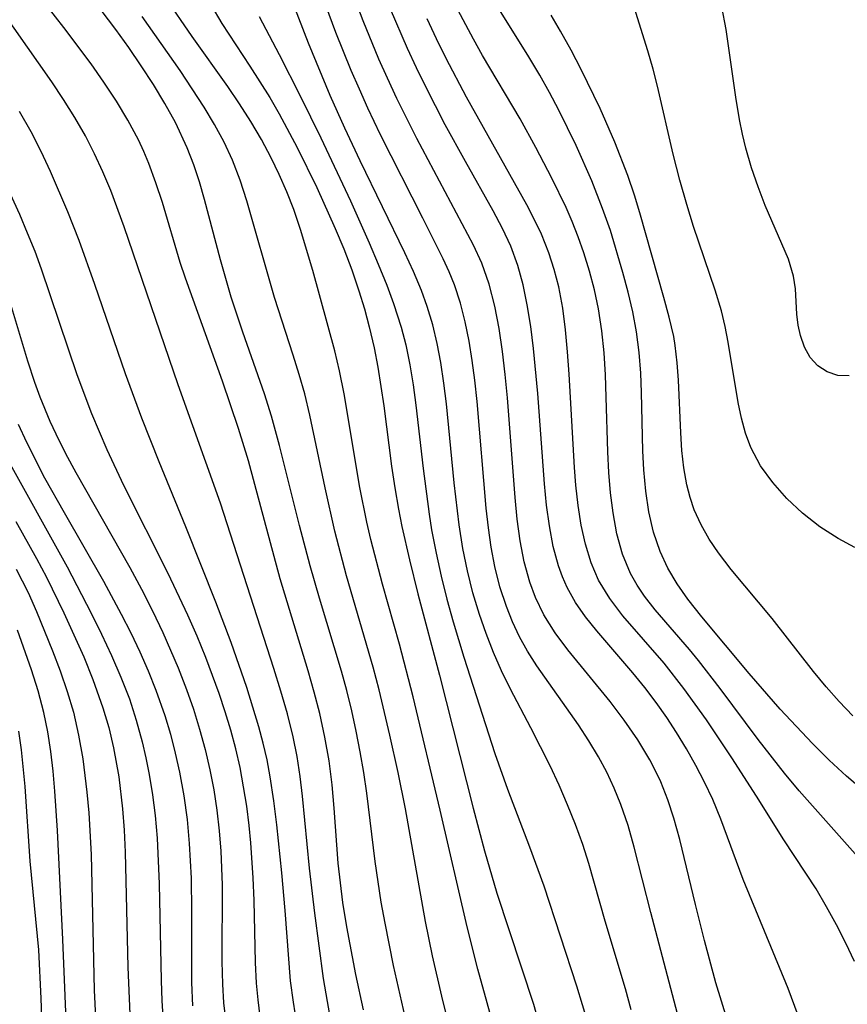
# Model space of a CAD drawing. Extents: x 1843564 to 1851766, y 3198733 to 3199311.
# Drawn here: x 1849034 to 1849102, y 3199115 to 3199194 of the extents above; entities that cross this region are included whole.
import ezdxf

# ---------------------------------------------------------------- set-up
doc = ezdxf.new("R2010")
doc.units = 0

msp = doc.modelspace()

# ---------------------------------------------------------------- linework, layer by layer
at = {"layer": 'Unknown_Line_Type', "color": 0}
for points in [[(1849091.88, 3199112.94, 1576), (1849090.87, 3199116.27, 1576), (1849089.93, 3199119.72, 1576), (1849089.2, 3199122.63, 1576), (1849087.93, 3199127.92, 1576), (1849087.45, 3199129.64, 1576), (1849086.96, 3199131.14, 1576), (1849086.39, 3199132.6, 1576), (1849085.81, 3199133.82, 1576), (1849085.51, 3199134.39, 1576), (1849084.52, 3199136.02, 1576), (1849083.43, 3199137.6, 1576), (1849082.27, 3199139.13, 1576), (1849078.83, 3199143.33, 1576), (1849077.8, 3199144.71, 1576), (1849076.9, 3199146.16, 1576), (1849076.21, 3199147.57, 1576), (1849075.75, 3199148.81, 1576), (1849075.3, 3199150.47, 1576), (1849074.97, 3199152.18, 1576), (1849074.74, 3199153.92, 1576), (1849074.56, 3199155.7, 1576), (1849073.94, 3199163.78, 1576), (1849073.76, 3199165.68, 1576), (1849073.54, 3199167.56, 1576), (1849073.26, 3199169.42, 1576), (1849072.9, 3199171.24, 1576), (1849072.44, 3199173.02, 1576), (1849071.85, 3199174.73, 1576), (1849071.18, 3199176.19, 1576), (1849066.58, 3199184.85, 1576), (1849064.96, 3199188.09, 1576), (1849064.19, 3199189.74, 1576), (1849063.5, 3199191.28, 1576), (1849062.21, 3199194.41, 1576), (1849059.86, 3199200.59, 1576)], [(1849088.83, 3199109.64, 1578), (1849085.58, 3199121.98, 1578), (1849084.24, 3199127.31, 1578), (1849083.73, 3199129.06, 1578), (1849083.14, 3199130.77, 1578), (1849082.61, 3199132.09, 1578), (1849082.01, 3199133.38, 1578), (1849081.34, 3199134.63, 1578), (1849080.56, 3199135.94, 1578), (1849079.72, 3199137.22, 1578), (1849076.32, 3199142.03, 1578), (1849075.57, 3199143.22, 1578), (1849074.93, 3199144.39, 1578), (1849074.36, 3199145.6, 1578), (1849073.86, 3199146.84, 1578), (1849073.33, 3199148.44, 1578), (1849072.91, 3199150.09, 1578), (1849072.62, 3199151.65, 1578), (1849072.39, 3199153.23, 1578), (1849072.21, 3199154.82, 1578), (1849071.47, 3199163.48, 1578), (1849071.28, 3199165.23, 1578), (1849071.08, 3199166.82, 1578), (1849070.83, 3199168.4, 1578), (1849070.51, 3199169.96, 1578), (1849070.12, 3199171.48, 1578), (1849069.63, 3199172.96, 1578), (1849069.2, 3199174.02, 1578), (1849068.72, 3199175.07, 1578), (1849067.07, 3199178.39, 1578), (1849063.63, 3199185.14, 1578), (1849062.59, 3199187.32, 1578), (1849061.91, 3199188.84, 1578), (1849061.25, 3199190.37, 1578), (1849060.01, 3199193.46, 1578), (1849057.76, 3199199.55, 1578)], [(1849083.99, 3199114.1, 1580), (1849083.52, 3199115.78, 1580), (1849081.88, 3199121.3, 1580), (1849080.54, 3199125.97, 1580), (1849080.05, 3199127.51, 1580), (1849079.46, 3199129.13, 1580), (1849078.82, 3199130.74, 1580), (1849078.13, 3199132.33, 1580), (1849077.4, 3199133.9, 1580), (1849075.85, 3199136.99, 1580), (1849074.18, 3199140.14, 1580), (1849073.46, 3199141.61, 1580), (1849072.8, 3199143.11, 1580), (1849072.2, 3199144.64, 1580), (1849071.66, 3199146.19, 1580), (1849071.13, 3199147.95, 1580), (1849070.68, 3199149.74, 1580), (1849070.31, 3199151.54, 1580), (1849070.01, 3199153.46, 1580), (1849069.61, 3199156.89, 1580), (1849068.98, 3199163.3, 1580), (1849068.77, 3199164.98, 1580), (1849068.53, 3199166.65, 1580), (1849068.24, 3199168.2, 1580), (1849067.88, 3199169.72, 1580), (1849067.43, 3199171.21, 1580), (1849066.95, 3199172.5, 1580), (1849066.31, 3199174.04, 1580), (1849065.61, 3199175.57, 1580), (1849061.97, 3199183.03, 1580), (1849060.73, 3199185.69, 1580), (1849059.55, 3199188.34, 1580), (1849057.79, 3199192.58, 1580), (1849055.43, 3199198.71, 1580)], [(1849062.26, 3199114.1, 1592), (1849061.63, 3199116.96, 1592), (1849060.89, 3199120.84, 1592), (1849060.58, 3199122.79, 1592), (1849060.37, 3199124.39, 1592), (1849060.2, 3199125.99, 1592), (1849059.87, 3199130.46, 1592), (1849059.71, 3199132.36, 1592), (1849059.45, 3199134.3, 1592), (1849059.11, 3199136.23, 1592), (1849058.7, 3199138.15, 1592), (1849058.25, 3199139.88, 1592), (1849057.76, 3199141.61, 1592), (1849055.48, 3199149.1, 1592), (1849053.43, 3199156.76, 1592), (1849052.9, 3199158.67, 1592), (1849052.09, 3199161.3, 1592), (1849050.8, 3199165.14, 1592), (1849047.8, 3199173.51, 1592), (1849047.37, 3199174.79, 1592), (1849045.91, 3199179.65, 1592), (1849045.39, 3199181.25, 1592), (1849044.82, 3199182.82, 1592), (1849044.41, 3199183.78, 1592), (1849043.97, 3199184.73, 1592), (1849043.12, 3199186.33, 1592), (1849042.18, 3199187.88, 1592), (1849041.17, 3199189.41, 1592), (1849040.12, 3199190.91, 1592), (1849037.92, 3199193.86, 1592), (1849034.53, 3199198.21, 1592)], [(1849102.15, 3199151.62, 1564), (1849100.79, 3199152.35, 1564), (1849099.3, 3199153.32, 1564), (1849097.91, 3199154.42, 1564), (1849096.63, 3199155.61, 1564), (1849095.48, 3199156.9, 1564), (1849094.48, 3199158.27, 1564), (1849093.7, 3199159.74, 1564), (1849093.26, 3199160.92, 1564), (1849092.94, 3199162.14, 1564), (1849092.68, 3199163.41, 1564), (1849091.86, 3199168.3, 1564), (1849091.61, 3199169.58, 1564), (1849091.31, 3199170.85, 1564), (1849090.82, 3199172.52, 1564), (1849089.06, 3199177.7, 1564), (1849088.5, 3199179.49, 1564), (1849087.94, 3199181.46, 1564), (1849087.39, 3199183.57, 1564), (1849086.12, 3199189.1, 1564), (1849085.78, 3199190.48, 1564), (1849085.35, 3199191.97, 1564), (1849083.42, 3199198.15, 1564)], [(1849059.66, 3199112.92, 1594), (1849059.31, 3199114.77, 1594), (1849059, 3199116.62, 1594), (1849058.29, 3199121.93, 1594), (1849057.87, 3199125.6, 1594), (1849057.3, 3199131.44, 1594), (1849057.11, 3199133.03, 1594), (1849056.85, 3199134.66, 1594), (1849056.53, 3199136.27, 1594), (1849056.07, 3199138.13, 1594), (1849055.54, 3199139.97, 1594), (1849054.97, 3199141.81, 1594), (1849050.63, 3199155.24, 1594), (1849047.2, 3199164.83, 1594), (1849042.82, 3199177.68, 1594), (1849041.72, 3199180.63, 1594), (1849041.09, 3199182.13, 1594), (1849040.4, 3199183.61, 1594), (1849039.66, 3199185.06, 1594), (1849038.81, 3199186.55, 1594), (1849037.89, 3199188.02, 1594), (1849036.94, 3199189.45, 1594), (1849031.88, 3199196.66, 1594)], [(1849073.05, 3199111.91, 1586), (1849071.52, 3199117.39, 1586), (1849070.66, 3199120.82, 1586), (1849068.47, 3199130.31, 1586), (1849066.27, 3199139.5, 1586), (1849065.16, 3199143.79, 1586), (1849063.79, 3199148.65, 1586), (1849062.84, 3199152.27, 1586), (1849062.52, 3199153.68, 1586), (1849061.95, 3199156.5, 1586), (1849060.69, 3199164.11, 1586), (1849060.31, 3199165.99, 1586), (1849059.91, 3199167.6, 1586), (1849058.13, 3199174.14, 1586), (1849057.14, 3199177.46, 1586), (1849056.58, 3199179.09, 1586), (1849056.02, 3199180.51, 1586), (1849055.41, 3199181.91, 1586), (1849054.75, 3199183.28, 1586), (1849053.97, 3199184.76, 1586), (1849053.11, 3199186.23, 1586), (1849052.19, 3199187.67, 1586), (1849051.23, 3199189.08, 1586), (1849048.34, 3199193.13, 1586), (1849046.15, 3199196.35, 1586)], [(1849102.76, 3199131.94, 1568), (1849101.46, 3199133.06, 1568), (1849100.06, 3199134.35, 1568), (1849098.71, 3199135.71, 1568), (1849096.08, 3199138.51, 1568), (1849093.57, 3199141.39, 1568), (1849089.73, 3199146.01, 1568), (1849088.6, 3199147.45, 1568), (1849087.73, 3199148.68, 1568), (1849086.97, 3199149.96, 1568), (1849086.33, 3199151.3, 1568), (1849085.8, 3199152.88, 1568), (1849085.43, 3199154.52, 1568), (1849085.18, 3199156.21, 1568), (1849085.02, 3199157.93, 1568), (1849084.94, 3199159.49, 1568), (1849084.83, 3199164.22, 1568), (1849084.76, 3199165.8, 1568), (1849084.63, 3199167.48, 1568), (1849084.42, 3199169.15, 1568), (1849084.12, 3199170.77, 1568), (1849083.75, 3199172.37, 1568), (1849083.32, 3199173.97, 1568), (1849082.3, 3199177.37, 1568), (1849081.67, 3199179.17, 1568), (1849080.78, 3199181.4, 1568), (1849079.51, 3199184.27, 1568), (1849078.1, 3199187.16, 1568), (1849077.35, 3199188.58, 1568), (1849076.57, 3199189.98, 1568), (1849075.59, 3199191.62, 1568), (1849072.56, 3199196.49, 1568)], [(1849065.76, 3199112.92, 1590), (1849064.69, 3199117.69, 1590), (1849064, 3199121.12, 1590), (1849063.69, 3199122.84, 1590), (1849063.19, 3199126.12, 1590), (1849062.52, 3199131.67, 1590), (1849062.27, 3199133.36, 1590), (1849061.98, 3199135.04, 1590), (1849061.66, 3199136.71, 1590), (1849061.29, 3199138.37, 1590), (1849060.88, 3199140.03, 1590), (1849060.45, 3199141.58, 1590), (1849058.67, 3199147.51, 1590), (1849057.91, 3199150.15, 1590), (1849057.05, 3199153.41, 1590), (1849055.43, 3199159.92, 1590), (1849054.78, 3199162.29, 1590), (1849054.2, 3199164.1, 1590), (1849052.44, 3199169.12, 1590), (1849051.49, 3199171.96, 1590), (1849050.62, 3199174.98, 1590), (1849049.33, 3199179.9, 1590), (1849048.92, 3199181.32, 1590), (1849048.46, 3199182.72, 1590), (1849047.93, 3199184.09, 1590), (1849046.97, 3199186.14, 1590), (1849046.11, 3199187.7, 1590), (1849045.18, 3199189.24, 1590), (1849044.2, 3199190.75, 1590), (1849043.18, 3199192.24, 1590), (1849042.12, 3199193.71, 1590), (1849040.95, 3199195.26, 1590)], [(1849049.84, 3199195.69, 1584), (1849050.74, 3199194.19, 1584), (1849053.02, 3199190.73, 1584), (1849054.63, 3199188.17, 1584), (1849055.4, 3199186.84, 1584), (1849056.86, 3199184.12, 1584), (1849058.46, 3199180.86, 1584), (1849059.95, 3199177.55, 1584), (1849060.65, 3199175.88, 1584), (1849061.29, 3199174.19, 1584), (1849061.88, 3199172.48, 1584), (1849062.32, 3199171.02, 1584), (1849062.71, 3199169.55, 1584), (1849063.11, 3199167.84, 1584), (1849063.41, 3199166.29, 1584), (1849063.89, 3199163.15, 1584), (1849064.53, 3199158.24, 1584), (1849064.79, 3199156.49, 1584), (1849065.08, 3199154.75, 1584), (1849065.36, 3199153.34, 1584), (1849065.98, 3199150.63, 1584), (1849066.67, 3199147.87, 1584), (1849068.42, 3199141.27, 1584), (1849071.15, 3199130.47, 1584), (1849072.08, 3199127, 1584), (1849073.08, 3199123.57, 1584), (1849076.04, 3199114.54, 1584), (1849076.76, 3199112.04, 1584)], [(1849098.09, 3199112.17, 1574), (1849096.73, 3199115.82, 1574), (1849093.08, 3199124.67, 1574), (1849091.27, 3199129.56, 1574), (1849090.61, 3199131.17, 1574), (1849089.95, 3199132.57, 1574), (1849089.24, 3199133.94, 1574), (1849088.48, 3199135.29, 1574), (1849087.67, 3199136.61, 1574), (1849086.87, 3199137.84, 1574), (1849086.02, 3199139.05, 1574), (1849085.09, 3199140.27, 1574), (1849084.12, 3199141.46, 1574), (1849081.19, 3199144.87, 1574), (1849080.28, 3199146.01, 1574), (1849079.47, 3199147.17, 1574), (1849078.78, 3199148.39, 1574), (1849078.4, 3199149.24, 1574), (1849078.08, 3199150.13, 1574), (1849077.65, 3199151.72, 1574), (1849077.34, 3199153.38, 1574), (1849077.11, 3199155.08, 1574), (1849076.94, 3199156.81, 1574), (1849076.4, 3199164.15, 1574), (1849076.06, 3199167.78, 1574), (1849075.83, 3199169.57, 1574), (1849075.55, 3199171.34, 1574), (1849075.22, 3199172.95, 1574), (1849074.79, 3199174.53, 1574), (1849074.22, 3199176.1, 1574), (1849073.54, 3199177.55, 1574), (1849072.78, 3199178.96, 1574), (1849070.52, 3199182.97, 1574), (1849068.88, 3199185.97, 1574), (1849067.3, 3199189.03, 1574), (1849066.54, 3199190.58, 1574), (1849065.81, 3199192.15, 1574), (1849064.43, 3199195.34, 1574)], [(1849102.17, 3199126.76, 1570), (1849097.64, 3199131.88, 1570), (1849096.45, 3199133.3, 1570), (1849094.31, 3199136.04, 1570), (1849091.22, 3199140.19, 1570), (1849089.46, 3199142.45, 1570), (1849088.72, 3199143.35, 1570), (1849085.93, 3199146.58, 1570), (1849085.08, 3199147.67, 1570), (1849084.47, 3199148.58, 1570), (1849083.94, 3199149.53, 1570), (1849083.29, 3199151.08, 1570), (1849082.83, 3199152.73, 1570), (1849082.51, 3199154.45, 1570), (1849082.3, 3199156.07, 1570), (1849082.17, 3199157.73, 1570), (1849082.08, 3199159.4, 1570), (1849081.96, 3199163.84, 1570), (1849081.89, 3199165.65, 1570), (1849081.78, 3199167.45, 1570), (1849081.6, 3199169.24, 1570), (1849081.33, 3199171.01, 1570), (1849081, 3199172.55, 1570), (1849080.6, 3199174.07, 1570), (1849080.13, 3199175.57, 1570), (1849079.69, 3199176.85, 1570), (1849079.19, 3199178.11, 1570), (1849078.7, 3199179.23, 1570), (1849077.53, 3199181.63, 1570), (1849076.25, 3199184.11, 1570), (1849074.97, 3199186.45, 1570), (1849071.92, 3199191.58, 1570), (1849071.17, 3199192.92, 1570), (1849069.73, 3199195.64, 1570)], [(1849101.69, 3199165.57, 1562), (1849100.77, 3199165.61, 1562), (1849099.91, 3199165.9, 1562), (1849099.15, 3199166.38, 1562), (1849098.52, 3199167.05, 1562), (1849098.05, 3199167.89, 1562), (1849097.73, 3199168.85, 1562), (1849097.55, 3199169.69, 1562), (1849097.45, 3199170.57, 1562), (1849097.33, 3199172.63, 1562), (1849097.18, 3199173.68, 1562), (1849096.76, 3199175.06, 1562), (1849094.87, 3199179.41, 1562), (1849094.29, 3199180.91, 1562), (1849093.76, 3199182.46, 1562), (1849093.29, 3199184.07, 1562), (1849093.02, 3199185.21, 1562), (1849092.79, 3199186.38, 1562), (1849092.48, 3199188.19, 1562), (1849091.69, 3199193.7, 1562), (1849091.36, 3199195.54, 1562)], [(1849070.73, 3199106.73, 1588), (1849068.6, 3199115.2, 1588), (1849067.85, 3199118.46, 1588), (1849067.27, 3199121.27, 1588), (1849065.65, 3199130.4, 1588), (1849065.06, 3199133.35, 1588), (1849064.39, 3199136.39, 1588), (1849063.51, 3199140.08, 1588), (1849063.03, 3199141.91, 1588), (1849060.87, 3199149.34, 1588), (1849059.92, 3199152.96, 1588), (1849059.13, 3199156.47, 1588), (1849057.9, 3199162.37, 1588), (1849057.47, 3199164.12, 1588), (1849057.02, 3199165.69, 1588), (1849056.53, 3199167.25, 1588), (1849055.01, 3199171.93, 1588), (1849052.78, 3199179.78, 1588), (1849052.23, 3199181.46, 1588), (1849051.6, 3199183.1, 1588), (1849050.92, 3199184.56, 1588), (1849050.15, 3199185.99, 1588), (1849049.32, 3199187.38, 1588), (1849047.35, 3199190.37, 1588), (1849044.28, 3199194.76, 1588)], [(1849053.77, 3199194.75, 1582), (1849055.39, 3199191.66, 1582), (1849057.1, 3199188.3, 1582), (1849058.77, 3199184.89, 1582), (1849061.18, 3199179.79, 1582), (1849062.72, 3199176.37, 1582), (1849063.45, 3199174.65, 1582), (1849064.14, 3199172.93, 1582), (1849064.69, 3199171.44, 1582), (1849065.31, 3199169.52, 1582), (1849065.68, 3199168.08, 1582), (1849066, 3199166.47, 1582), (1849066.27, 3199164.84, 1582), (1849066.49, 3199163.2, 1582), (1849067.09, 3199158.04, 1582), (1849067.58, 3199154.35, 1582), (1849067.78, 3199153.07, 1582), (1849068.14, 3199151.18, 1582), (1849068.55, 3199149.31, 1582), (1849069.01, 3199147.45, 1582), (1849069.52, 3199145.6, 1582), (1849070.39, 3199142.73, 1582), (1849072.91, 3199134.89, 1582), (1849073.93, 3199132.02, 1582), (1849075.74, 3199127.32, 1582), (1849076.88, 3199124.17, 1582), (1849079.55, 3199116.04, 1582), (1849080.46, 3199113.01, 1582)], [(1849102.12, 3199118, 1572), (1849101.41, 3199119.51, 1572), (1849100.66, 3199121, 1572), (1849099.86, 3199122.46, 1572), (1849099.01, 3199123.9, 1572), (1849096.38, 3199127.89, 1572), (1849094.16, 3199131.45, 1572), (1849092.17, 3199134.56, 1572), (1849090.11, 3199137.63, 1572), (1849088.27, 3199140.19, 1572), (1849086.67, 3199142.23, 1572), (1849083.32, 3199146.07, 1572), (1849082.24, 3199147.48, 1572), (1849081.34, 3199148.98, 1572), (1849080.73, 3199150.39, 1572), (1849080.27, 3199151.89, 1572), (1849079.93, 3199153.45, 1572), (1849079.68, 3199155.05, 1572), (1849079.5, 3199156.69, 1572), (1849079.38, 3199158.14, 1572), (1849078.94, 3199165.71, 1572), (1849078.82, 3199167.51, 1572), (1849078.66, 3199169.3, 1572), (1849078.43, 3199171.07, 1572), (1849078.1, 3199172.81, 1572), (1849077.74, 3199174.2, 1572), (1849077.29, 3199175.56, 1572), (1849076.69, 3199177.09, 1572), (1849076.12, 3199178.29, 1572), (1849075.5, 3199179.47, 1572), (1849070.61, 3199188.19, 1572), (1849068.96, 3199191.35, 1572), (1849068.17, 3199192.95, 1572), (1849067.41, 3199194.57, 1572)], [(1849102, 3199137.96, 1566), (1849100.89, 3199139.12, 1566), (1849099.83, 3199140.32, 1566), (1849098.8, 3199141.56, 1566), (1849095.44, 3199145.88, 1566), (1849092.11, 3199149.85, 1566), (1849091.08, 3199151.19, 1566), (1849090.32, 3199152.32, 1566), (1849089.66, 3199153.48, 1566), (1849089.11, 3199154.7, 1566), (1849088.77, 3199155.69, 1566), (1849088.51, 3199156.71, 1566), (1849088.27, 3199158.1, 1566), (1849088.11, 3199159.51, 1566), (1849088.01, 3199160.94, 1566), (1849087.84, 3199165.22, 1566), (1849087.73, 3199166.63, 1566), (1849087.56, 3199168.04, 1566), (1849087.44, 3199168.77, 1566), (1849087.08, 3199170.35, 1566), (1849086.65, 3199171.93, 1566), (1849084.69, 3199178.82, 1566), (1849084.26, 3199180.24, 1566), (1849083.71, 3199181.85, 1566), (1849082.65, 3199184.55, 1566), (1849081.46, 3199187.27, 1566), (1849079.93, 3199190.46, 1566), (1849079.11, 3199192.03, 1566), (1849078.24, 3199193.57, 1566), (1849077.48, 3199194.85, 1566)], [(1849056.82, 3199112.99, 1596), (1849056.55, 3199114.71, 1596), (1849056.33, 3199116.43, 1596), (1849055.88, 3199122.15, 1596), (1849055.61, 3199125.21, 1596), (1849055.21, 3199129.12, 1596), (1849054.97, 3199131.07, 1596), (1849054.67, 3199133.01, 1596), (1849054.41, 3199134.39, 1596), (1849054.1, 3199135.73, 1596), (1849053.74, 3199137.07, 1596), (1849052.77, 3199140.25, 1596), (1849051.5, 3199143.92, 1596), (1849050.25, 3199147.18, 1596), (1849047.83, 3199153.31, 1596), (1849045.66, 3199158.59, 1596), (1849044.24, 3199162.13, 1596), (1849042.91, 3199165.74, 1596), (1849040.43, 3199172.98, 1596), (1849039.16, 3199176.55, 1596), (1849038.24, 3199178.88, 1596), (1849036.82, 3199182.18, 1596), (1849036.06, 3199183.79, 1596), (1849035.25, 3199185.38, 1596), (1849034.3, 3199187.05, 1596)], [(1849053.86, 3199113.55, 1598), (1849053.68, 3199114.9, 1598), (1849053.56, 3199116.24, 1598), (1849053.47, 3199117.92, 1598), (1849053.37, 3199122.97, 1598), (1849053.29, 3199124.81, 1598), (1849053.09, 3199127.64, 1598), (1849052.95, 3199129.05, 1598), (1849052.76, 3199130.63, 1598), (1849052.51, 3199132.2, 1598), (1849052.22, 3199133.76, 1598), (1849051.87, 3199135.29, 1598), (1849051.46, 3199136.8, 1598), (1849051.02, 3199138.3, 1598), (1849050.53, 3199139.77, 1598), (1849049.45, 3199142.69, 1598), (1849048.74, 3199144.42, 1598), (1849047.98, 3199146.14, 1598), (1849046.39, 3199149.51, 1598), (1849042.77, 3199156.66, 1598), (1849041.43, 3199159.56, 1598), (1849040.8, 3199161.03, 1598), (1849040.19, 3199162.5, 1598), (1849039, 3199165.66, 1598), (1849036.1, 3199174.23, 1598), (1849035.58, 3199175.66, 1598), (1849034.97, 3199177.17, 1598), (1849034.34, 3199178.67, 1598), (1849032.98, 3199181.62, 1598)], [(1849033.33, 3199172.21, 1600), (1849034.95, 3199166.78, 1600), (1849035.52, 3199165.07, 1600), (1849035.97, 3199163.86, 1600), (1849036.78, 3199161.9, 1600), (1849037.26, 3199160.85, 1600), (1849038.05, 3199159.27, 1600), (1849038.88, 3199157.71, 1600), (1849043.28, 3199150.01, 1600), (1849044.21, 3199148.26, 1600), (1849045.1, 3199146.5, 1600), (1849045.95, 3199144.72, 1600), (1849047.2, 3199141.87, 1600), (1849047.88, 3199140.11, 1600), (1849048.44, 3199138.5, 1600), (1849048.94, 3199136.88, 1600), (1849049.39, 3199135.23, 1600), (1849049.77, 3199133.58, 1600), (1849050.08, 3199131.94, 1600), (1849050.33, 3199130.29, 1600), (1849050.52, 3199128.63, 1600), (1849050.66, 3199126.96, 1600), (1849050.78, 3199124.25, 1600), (1849050.75, 3199118.02, 1600), (1849050.79, 3199116.16, 1600), (1849050.89, 3199114.66, 1600), (1849051.09, 3199112.88, 1600)], [(1849034.19, 3199161.64, 1602), (1849034.87, 3199160.18, 1602), (1849036.34, 3199157.3, 1602), (1849037.93, 3199154.48, 1602), (1849041.14, 3199148.9, 1602), (1849042.57, 3199146.22, 1602), (1849043.34, 3199144.7, 1602), (1849044.07, 3199143.17, 1602), (1849044.76, 3199141.62, 1602), (1849045.39, 3199140.05, 1602), (1849046.1, 3199137.99, 1602), (1849046.56, 3199136.47, 1602), (1849046.96, 3199134.93, 1602), (1849047.31, 3199133.38, 1602), (1849047.66, 3199131.47, 1602), (1849047.92, 3199129.53, 1602), (1849048.1, 3199127.59, 1602), (1849048.25, 3199124.77, 1602), (1849048.29, 3199122.08, 1602), (1849048.28, 3199116.31, 1602), (1849048.35, 3199114.4, 1602)], [(1849033.15, 3199159.13, 1604), (1849038.17, 3199150.07, 1604), (1849040.13, 3199146.31, 1604), (1849040.98, 3199144.59, 1604), (1849041.79, 3199142.86, 1604), (1849042.55, 3199141.11, 1604), (1849043.23, 3199139.33, 1604), (1849043.78, 3199137.61, 1604), (1849044.26, 3199135.86, 1604), (1849044.58, 3199134.54, 1604), (1849044.85, 3199133.2, 1604), (1849045.12, 3199131.55, 1604), (1849045.33, 3199129.88, 1604), (1849045.49, 3199128.03, 1604), (1849045.66, 3199124.32, 1604), (1849045.81, 3199116.47, 1604), (1849045.87, 3199114.81, 1604), (1849046.09, 3199111.5, 1604)], [(1849034.01, 3199153.75, 1606), (1849035.7, 3199150.75, 1606), (1849036.51, 3199149.22, 1606), (1849037.91, 3199146.33, 1606), (1849039.53, 3199142.74, 1606), (1849040.27, 3199140.92, 1606), (1849041.09, 3199138.62, 1606), (1849041.56, 3199137.01, 1606), (1849041.95, 3199135.37, 1606), (1849042.38, 3199133.02, 1606), (1849042.68, 3199130.42, 1606), (1849042.81, 3199128.67, 1606), (1849042.9, 3199126.9, 1606), (1849043.12, 3199117.55, 1606), (1849043.27, 3199113.73, 1606)], [(1849034.04, 3199149.88, 1608), (1849035, 3199147.98, 1608), (1849035.69, 3199146.44, 1608), (1849036.99, 3199143.25, 1608), (1849037.62, 3199141.61, 1608), (1849038.19, 3199139.94, 1608), (1849038.69, 3199138.26, 1608), (1849039.11, 3199136.38, 1608), (1849039.44, 3199134.47, 1608), (1849039.79, 3199131.77, 1608), (1849039.94, 3199130.09, 1608), (1849040.13, 3199126.71, 1608), (1849040.38, 3199115.69, 1608), (1849040.56, 3199111.82, 1608)], [(1849038.2, 3199110.65, 1610), (1849037.83, 3199119.8, 1610), (1849037.39, 3199128.66, 1610), (1849037.19, 3199131.85, 1610), (1849037.05, 3199133.47, 1610), (1849036.86, 3199135.07, 1610), (1849036.61, 3199136.66, 1610), (1849036.29, 3199138.23, 1610), (1849035.83, 3199139.98, 1610), (1849035.29, 3199141.71, 1610), (1849034.15, 3199144.91, 1610)], [(1849034.24, 3199136.72, 1612), (1849034.45, 3199135.21, 1612), (1849034.74, 3199132.21, 1612), (1849035.16, 3199126.17, 1612), (1849035.84, 3199118.96, 1612), (1849036.05, 3199115, 1612), (1849036.25, 3199109.07, 1612)]]:
    msp.add_polyline3d(points, dxfattribs=at)

doc.saveas('drawing.dxf')
